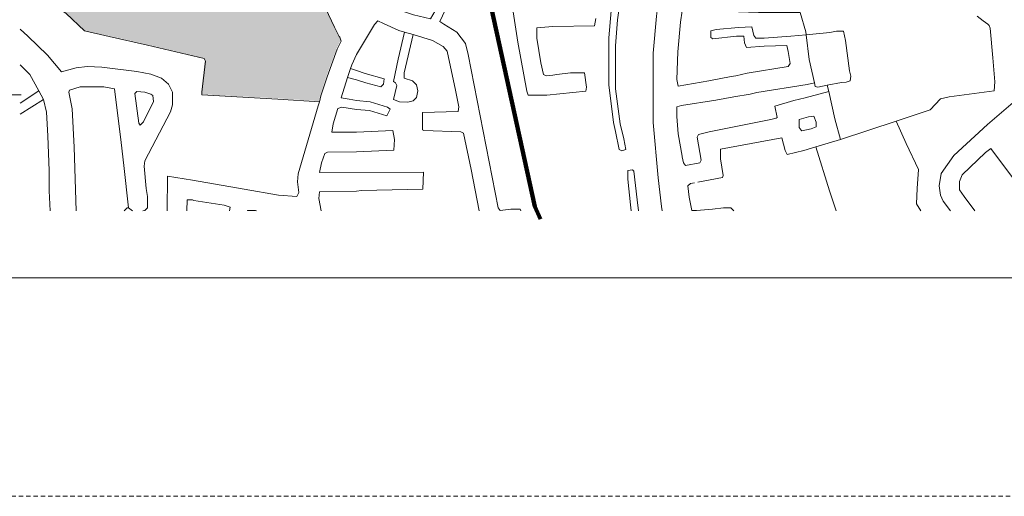
# Model space of a CAD drawing. Units: metres. Extents: x 306887 to 328328, y 228058 to 242053.
# Drawn here: x 316000 to 317464, y 228403 to 229112 of the extents above; entities that cross this region are included whole.
import ezdxf

# ---------------------------------------------------------------- set-up
doc = ezdxf.new("R2010")
doc.units = ezdxf.units.M
doc.header["$MEASUREMENT"] = 0
doc.linetypes.add('DGN Style 2', pattern=[10.95174, 6.571044, -4.380696])
for name, color, linetype, lineweight in [('BROWN', 7, 'Continuous', 0), ('Level 1', 7, 'Continuous', 0), ('Level 18', 7, 'Continuous', 0), ('Level 46', 7, 'Continuous', 0), ('RIVER', 7, 'Continuous', 0)]:
    doc.layers.add(name, color=color, linetype=linetype, lineweight=lineweight)

msp = doc.modelspace()

# ---------------------------------------------------------------- hatches: boundary and pattern name
at = {"layer": 'Level 18', "linetype": 'Continuous', "lineweight": 0}
msp.add_hatch(color=91, dxfattribs=at).paths.add_polyline_path([(316444.802, 228990.676), (316383.243, 228994.761), (316270.295, 229000.848), (316270.299, 229004.847), (316275.338, 229050.819), (316273.343, 229054.82), (316189.397, 229074.877), (316132.432, 229087.915), (316095.455, 229095.942), (316068.49, 229121.95), (316050.509, 229134.958), (316036.525, 229145.964), (316041.532, 229155.954), (316093.582, 229234.875), (316121.611, 229278.831), (316115.625, 229290.83), (316075.696, 229351.831), (316210.699, 229415.693), (316258.684, 229421.652), (316314.419, 229430.18), (316320.657, 229419.603), (316350.585, 229354.612), (316409.441, 229224.628), (316467.305, 229101.641), (316474.289, 229087.644), (316475.288, 229086.642), (316477.281, 229080.644), (316471.273, 229068.655), (316456.242, 229027.687), (316447.22, 228999.708)])

# ---------------------------------------------------------------- linework, layer by layer
at = {"layer": 'BROWN', "color": 7, "linetype": 'Continuous', "lineweight": 0}
for p, q in [((316585.322, 229089.493), (316572.286, 229093.368)), ((316487.52, 229025.859), (316492.207, 229038.957)), ((317200.867, 229014.278), (317203.023, 229004.771)), ((316001.002, 228987.475), (316028.749, 229005.939)), ((316028.749, 229005.939), (316035.748, 228993.271)), ((316001.002, 228971.262), (316035.748, 228993.271)), ((317303.18, 228960.914), (317220.443, 228933.707)), ((317220.443, 228933.707), (317183.858, 228922.702)), ((316162.189, 228832.02), (316167.962, 228827.684))]:
    msp.add_line(p, q, dxfattribs=at)
at = {"layer": 'BROWN', "color": 7, "linetype": 'Continuous', "lineweight": 0, "flags": 128}
for points in [[(316445.804, 228989.679), (316448.222, 228998.711), (316457.244, 229026.69), (316472.275, 229067.658), (316478.283, 229079.647), (316476.29, 229085.645), (316475.291, 229086.647), (316468.307, 229100.644), (316410.443, 229223.631), (316351.587, 229353.615), (316321.659, 229418.606), (316315.421, 229429.183)], [(316445.804, 228989.679), (316384.245, 228993.764), (316271.297, 228999.851), (316271.301, 229003.85), (316276.34, 229049.822), (316274.345, 229053.823), (316190.399, 229073.88), (316133.434, 229086.918), (316096.457, 229094.945), (316069.492, 229120.953), (316051.511, 229133.961), (316037.527, 229144.967), (316042.534, 229154.957), (316094.584, 229233.878), (316122.613, 229277.834), (316116.627, 229289.833), (316076.698, 229350.834)], [(316923.644, 229274.406), (316917.544, 229250.798), (316911.592, 229229.78), (316900.699, 229182.745), (316891.812, 229132.715), (316888.859, 229111.705), (316885.948, 229072.693), (316886.091, 229008.686), (316893.207, 228956.697), (316898.256, 228934.708), (316901.291, 228918.714), (316895.296, 228916.698), (316891.292, 228918.687), (316886.232, 228945.678), (316883.204, 228958.671), (316876.079, 229014.66), (316875.922, 229084.668), (316879.831, 229124.683), (316891.679, 229191.722), (316906.545, 229250.768), (316911.509, 229266.784), (316913.77, 229275.925)], [(316923.644, 229274.406), (316967.501, 229266.931), (316973.508, 229263.947), (316971.537, 229250.939), (316962.619, 229214.912), (316955.698, 229179.89), (316949.786, 229140.869), (316946.841, 229116.858), (316941.964, 229061.838), (316942.195, 228958.827), (316949.379, 228876.835), (316954.475, 228833.844), (316955.369, 228827.684)], [(316548.844, 229137.816), (316550.852, 229133.821), (316570.872, 229123.872), (316585.882, 229118.911), (316610.891, 229112.976), (316617.864, 229124.996), (316623.843, 229134.013), (316624.842, 229134.015), (316631.848, 229131.033), (316632.86, 229126.035), (316624.898, 229109.012), (316630.907, 229105.028), (316649.932, 229093.076), (316662.968, 229076.108), (316667.004, 229060.117), (316711.509, 228832.206), (316714.518, 228828.212), (316730.511, 228830.254), (316744.509, 228830.291), (316745.167, 228827.684)], [(316856.859, 229113.621), (316854.885, 229102.615), (316792.895, 229101.452), (316768.902, 229099.389), (316768.936, 229084.387), (316775.018, 229047.399), (316779.056, 229030.407), (316783.059, 229028.417), (316793.057, 229029.443), (316799.053, 229030.459), (316819.046, 229032.512), (316840.043, 229032.567), (316843.09, 229011.573), (316842.103, 229005.569), (316784.124, 228999.416), (316756.128, 228999.343), (316754.115, 229005.338), (316740.953, 229078.313), (316733.853, 229123.3)], [(316985.29, 229124.96), (316982.856, 229107.952), (316978.955, 229063.936), (316977.047, 229022.926), (316979.07, 229012.93), (317025.046, 229021.052), (317058.028, 229027.139), (317065.024, 229028.157), (317082.013, 229032.203), (317142.983, 229042.364), (317145.974, 229046.372), (317142.934, 229064.367), (317140.914, 229073.362), (317106.92, 229072.273), (317080.928, 229070.205), (317077.913, 229077.197), (317076.891, 229087.196), (317065.893, 229087.167), (317030.906, 229083.075), (317027.902, 229085.067), (317027.879, 229095.068), (317035.873, 229097.089), (317068.863, 229100.176), (317088.858, 229101.229), (317091.887, 229088.236), (317094.895, 229084.242), (317106.893, 229084.274), (317146.881, 229087.379), (317169.369, 229089.378)], [(316985.29, 229124.96), (317023.813, 229125.061), (317098.809, 229122.258), (317160.801, 229122.42), (317168.865, 229093.438), (317169.369, 229089.378)], [(317423.78, 229117.11), (317432.794, 229110.133), (317439.804, 229105.15), (317441.809, 229103.155), (317442.817, 229099.158), (317446.916, 229055.163), (317449.996, 229019.167), (317449.026, 229006.163), (317382.054, 228996.986), (317369.064, 228993.951), (317354.101, 228977.91), (317303.18, 228960.914)], [(316183.607, 228827.684), (316186.176, 228828.003), (316190.178, 228831.998), (316190.193, 228848.99), (316188.205, 228860.985), (316185.237, 228893.972), (316186.243, 228901.967), (316224.294, 228974.901), (316227.301, 228984.893), (316227.319, 229003.884), (316221.333, 229015.883), (316211.345, 229024.886), (316195.357, 229030.897), (316174.369, 229034.911), (316122.396, 229040.95), (316100.407, 229041.967), (316084.411, 229039.981), (316062.415, 229034.001), (316041.447, 229059.005), (316012.485, 229087.015), (316001.002, 229097.538)], [(316572.286, 229093.368), (316563.936, 229095.85), (316540.917, 229105.791), (316532.909, 229109.771), (316527.92, 229104.757), (316501.002, 229060.059), (316494.245, 229044.651), (316492.207, 229038.957)], [(316585.322, 229089.493), (316572.076, 229032.864), (316572.094, 229024.863), (316584.102, 229020.894), (316590.114, 229014.91), (316592.134, 229005.913), (316590.157, 228995.907), (316585.169, 228990.893), (316577.175, 228988.873), (316565.173, 228989.84), (316556.168, 228992.818), (316561.121, 229013.833), (316559.112, 229017.828), (316556.108, 229019.821), (316563.033, 229052.843), (316572.286, 229093.368)], [(316683.27, 228827.684), (316671.386, 228889.107), (316660.266, 228943.084), (316656.262, 228945.074), (316601.265, 228946.93), (316599.264, 228947.925), (316599.205, 228973.928), (316652.196, 228975.067), (316653.18, 228982.071), (316648.124, 229007.06), (316635.996, 229065.036), (316629.981, 229072.021), (316613.963, 229080.98), (316585.322, 229089.493)], [(317169.369, 229089.378), (317204.863, 229092.532), (317214.857, 229094.559), (317224.855, 229094.585), (317227.887, 229080.592), (317233.987, 229035.602), (317236.004, 229027.606), (317235.02, 229020.602), (317229.025, 229018.587), (317222.027, 229018.568), (317200.867, 229014.278)], [(317169.369, 229089.378), (317173.956, 229052.446), (317181.871, 229017.63)], [(316001.002, 229044.493), (316015.432, 229030.04), (316028.749, 229005.939)], [(316492.207, 229038.957), (316501.002, 229036.385), (316514.079, 229031.915), (316542.093, 229023.987), (316541.112, 229015.984), (316537.122, 229011.974), (316515.11, 229017.916), (316501.002, 229022.171), (316487.52, 229025.859)], [(316487.52, 229025.859), (316478.207, 228995.688), (316490.2, 228993.68), (316501.002, 228991.511), (316521.18, 228989.725), (316547.194, 228981.792), (316551.2, 228978.803), (316546.223, 228968.788), (316520.209, 228976.721), (316501.002, 228978.159), (316479.193, 228981.695), (316473.194, 228979.7), (316466.176, 228956.717), (316464.166, 228944.724), (316501.002, 228944.695), (316555.272, 228946.81), (316557.3, 228933.813), (316556.337, 228917.809), (316501.002, 228915.161), (316458.141, 228914.744), (316454.141, 228912.748), (316449.13, 228898.759), (316446.119, 228884.768), (316600.405, 228884.92), (316599.46, 228859.915)], [(316084.1, 228827.684), (316081.305, 228922.041), (316078.359, 228979.015), (316073.384, 229004.007), (316074.385, 229007.005), (316090.384, 229011.989), (316125.369, 229011.962), (316141.359, 229008.951), (316151.282, 228928.982), (316155.25, 228894.995), (316162.189, 228832.02)], [(317181.871, 229017.63), (317171.039, 229015.434), (317096.077, 229003.235), (317086.083, 229001.21), (317062.094, 228997.146), (317035.109, 228992.074), (316984.134, 228983.94), (316977.139, 228981.921), (316977.171, 228967.919), (316979.229, 228941.921), (316985.303, 228908.934), (316985.304, 228907.933), (316987.324, 228898.937), (316990.333, 228894.945), (317011.321, 228899.001), (317013.312, 228903.006), (317007.237, 228936.995), (317009.227, 228941), (317025.216, 228945.043), (317117.164, 228963.286), (317125.158, 228965.307), (317126.156, 228966.31), (317123.118, 228983.304), (317151.096, 228991.379), (317168.085, 228995.424), (317203.023, 229004.771)], [(317200.867, 229014.278), (317187.047, 229011.476), (317183.045, 229012.465), (317181.871, 229017.63)], [(316179.294, 228954.946), (316184.297, 228959.94), (316199.318, 228989.913), (316198.327, 228998.91), (316195.33, 229000.911), (316186.336, 229003.917), (316174.342, 229004.927), (316171.341, 229001.93), (316177.298, 228957.946), (316179.294, 228954.946)], [(317203.023, 229004.771), (317212.149, 228964.536), (317220.443, 228933.707)], [(317498.019, 229006.291), (317439.139, 228956.13), (317389.249, 228909.993), (317370.312, 228882.94), (317367.353, 228864.931), (317369.384, 228850.934), (317373.403, 228841.944), (317384.149, 228827.684)], [(316035.748, 228993.271), (316040.37, 228974.048), (316042.337, 228939.063), (316044.289, 228887.088), (316044.261, 228857.102), (316045.46, 228827.684)], [(316219.565, 228827.684), (316220.208, 228878.951), (316257.187, 228872.925), (316334.143, 228859.87), (316385.114, 228850.834), (316412.1, 228848.813), (316415.104, 228854.808), (316413.12, 228870.802), (316414.131, 228882.795), (316444.21, 228983.722), (316445.804, 228989.679)], [(317163.196, 228946.404), (317162.194, 228947.402), (317159.185, 228951.395), (317159.158, 228963.396), (317173.148, 228967.433), (317181.144, 228968.454), (317184.164, 228959.462), (317184.179, 228952.46), (317177.187, 228949.442), (317163.196, 228946.404)], [(317303.18, 228960.914), (317318.218, 228927.81), (317336.303, 228888.852), (317334.367, 228860.843), (317333.418, 228837.838), (317340.02, 228827.684)], [(317183.858, 228922.702), (317166.26, 228917.409), (317141.278, 228911.343), (317138.264, 228917.336), (317133.223, 228936.325), (317042.272, 228919.084), (317042.304, 228905.082), (317046.359, 228880.09), (317045.366, 228877.087), (317008.387, 228869.989)], [(317183.858, 228922.702), (317204.39, 228857.502), (317214.134, 228827.684)], [(317420.466, 228827.684), (317404.384, 228849.026), (317397.363, 228859.009), (317397.336, 228871.01), (317401.312, 228881.022), (317436.233, 228914.118), (317444.219, 228920.139), (317491.355, 228857.255), (317502.378, 228846.283), (317515.615, 228827.684)], [(316920.1, 228827.684), (316918.457, 228843.75), (316913.361, 228886.741), (316911.357, 228888.737), (316904.36, 228887.719), (316904.389, 228874.716), (316908.474, 228836.723), (316909.557, 228827.684)], [(317061.915, 228827.684), (317057.465, 228832.113), (317046.467, 228832.085), (317030.473, 228830.042), (317006.482, 228827.979), (316999.482, 228827.96), (316995.438, 228847.953), (316993.399, 228864.949), (316997.393, 228867.959), (317003.39, 228868.975)], [(316599.46, 228859.915), (316508.477, 228857.676), (316501.002, 228856.558), (316446.092, 228855.782), (316445.083, 228845.788), (316448.587, 228827.684)], [(316312.079, 228827.684), (316313.127, 228832.9), (316304.134, 228835.905), (316259.159, 228842.938), (316257.16, 228843.939), (316249.164, 228843.945), (316248.817, 228827.684)], [(316155.61, 228827.684), (316160.191, 228832.022), (316162.189, 228832.02)], [(316352.136, 228827.684), (316351.107, 228827.872), (316339.111, 228827.882), (316339.07, 228827.684)]]:
    msp.add_lwpolyline(points, dxfattribs=at)
at = {"layer": 'Level 1', "color": 7, "linetype": 'DGN Style 2', "lineweight": 0, "flags": 128}
msp.add_lwpolyline([(306887.06, 228403.22), (326192.06, 228403.22), (326192.06, 242053.22), (306887.06, 242053.22)], close=True, dxfattribs=at)
at = {"layer": 'Level 1', "color": 7, "linetype": 'Continuous', "lineweight": 0, "flags": 128}
msp.add_lwpolyline([(307212.06, 228728.22), (325867.06, 228728.22), (325867.06, 241728.22), (307212.06, 241728.22)], close=True, dxfattribs=at)
at = {"layer": 'Level 46', "color": 254, "linetype": 'Continuous', "lineweight": 158, "flags": 128}
msp.add_lwpolyline([(316774.771, 228815.347), (316765.977, 228834.013), (316686.434, 229198.604), (316673.605, 229262.378), (316667.19, 229391.128), (316663.341, 229446.478), (316605.834, 229911.87)], dxfattribs=at)
at = {"layer": 'RIVER', "color": 2, "linetype": 'Continuous', "lineweight": 0}
msp.add_line((307300.368, 229000), (316002.349, 229000), dxfattribs=at)

doc.saveas('drawing.dxf')
